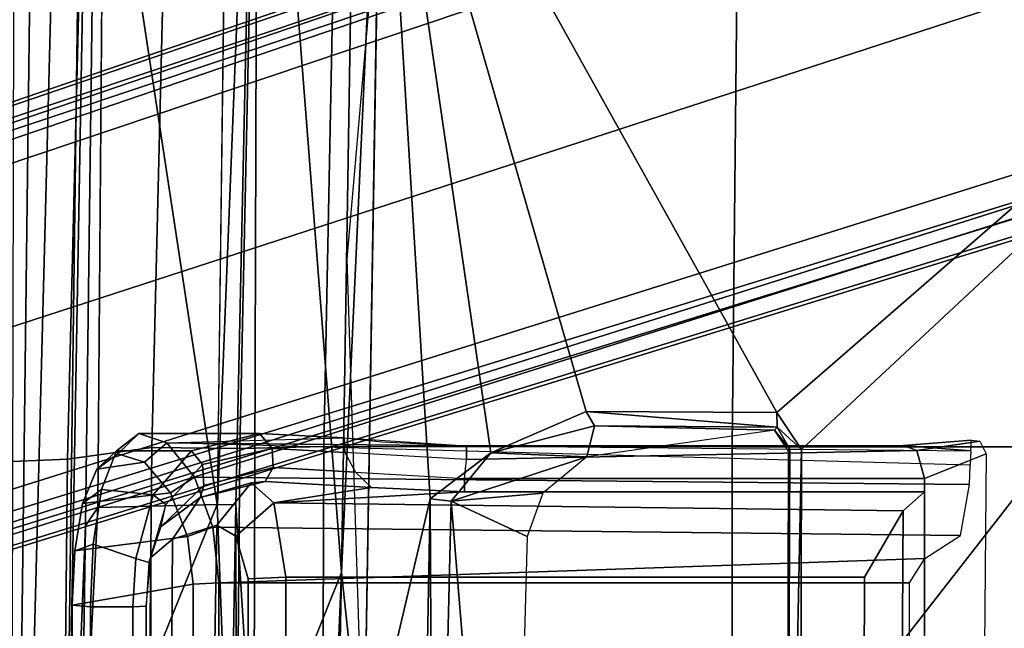
# Model space of a CAD drawing. Units: inches. Extents: x -2 to 144, y -6 to 123.
# Drawn here: x 19 to 21, y 107 to 108 of the extents above; entities that cross this region are included whole.
import ezdxf

# ---------------------------------------------------------------- set-up
doc = ezdxf.new("R2010")
doc.units = ezdxf.units.IN
doc.header["$MEASUREMENT"] = 0
for name, color, linetype in [('SEAT-BASE', 5, 'Continuous'), ('SEAT-FABRIC', 5, 'Continuous'), ('SEAT-FRAME', 5, 'Continuous'), ('SEAT-OTHER', 7, 'Continuous')]:
    doc.layers.add(name, color=color, linetype=linetype)
doc.styles.get("Standard").update_dxf_attribs({"font": 'arial.ttf'})

# ---------------------------------------------------------------- blocks, each defined once
blk = doc.blocks.new('1VERUS_ASUSP_SYNTLTLIM_ADJARMS_ADJSEAT_LUM_1T')
at = {"layer": 'SEAT-BASE'}
for points in [[(4.6239, -12.6235, 3.7114), (1.1689, -1.6682, 6.3614), (1.1429, -1.6928, 6.4342), (4.5963, -12.6388, 3.7894)], [(4.6239, -12.6235, 3.7114), (4.4351, -11.9593, 3.3006), (1.2826, -1.7444, 4.6526), (1.1689, -1.6682, 6.3614)], [(1.1429, -1.6928, 6.4342), (1.0754, -1.7204, 6.4698), (4.5174, -12.6859, 3.8188), (4.5963, -12.6388, 3.7894)], [(4.5174, -12.6859, 3.8188), (1.0754, -1.7204, 6.4698), (0.6083, -1.8722, 6.4973), (4.1596, -12.8021, 3.8188)], [(4.3635, -11.9021, 3.2079), (4.2811, -11.7997, 3.2151), (1.1854, -1.7478, 4.5405), (1.2212, -1.7386, 4.5552)], [(1.2691, -1.7338, 4.6016), (4.4216, -11.9488, 3.2497), (4.3635, -11.9021, 3.2079), (1.2212, -1.7386, 4.5552)], [(4.4216, -11.9488, 3.2497), (1.2691, -1.7338, 4.6016), (1.2826, -1.7444, 4.6526), (4.4351, -11.9593, 3.3006)], [(4.2811, -11.7997, 3.2151), (3.4676, -12.0641, 3.2151), (0.0683, -2.1107, 4.5405), (1.1854, -1.7478, 4.5405)], [(0.1412, -2.0239, 6.4698), (3.8017, -12.9184, 3.8188), (4.1596, -12.8021, 3.8188), (0.6083, -1.8722, 6.4973)], [(0.1412, -2.0239, 6.4698), (0.0704, -2.0413, 6.4342), (3.7104, -12.9267, 3.7894), (3.8017, -12.9184, 3.8188)], [(0.0349, -2.0367, 6.3614), (-0.0124, -2.1651, 4.6526), (3.4414, -12.2822, 3.3006), (3.6747, -12.9218, 3.7114)], [(0.0704, -2.0413, 6.4342), (0.0349, -2.0367, 6.3614), (3.6747, -12.9218, 3.7114), (3.7104, -12.9267, 3.7894)], [(0.0339, -2.1244, 4.5552), (0.0683, -2.1107, 4.5405), (3.4676, -12.0641, 3.2151), (3.4669, -12.197, 3.2069)], [(0.0339, -2.1244, 4.5552), (3.4669, -12.197, 3.2069), (3.4461, -12.2657, 3.2497), (-0.0076, -2.1486, 4.6016)], [(3.4414, -12.2822, 3.3006), (-0.0124, -2.1651, 4.6526), (-0.0076, -2.1486, 4.6016), (3.4461, -12.2657, 3.2497)]]:
    blk.add_3dface(points, dxfattribs=at)
at = {"layer": 'SEAT-FABRIC'}
for points in [[(3.2606, -6.0216, 18.2789), (0.2993, -6.0169, 17.8798), (0.2988, -7.0806, 18.0118), (3.26, -7.1108, 18.4157)], [(4.7452, -6.0212, 18.4437), (3.2606, -6.0216, 18.2789), (3.26, -7.1108, 18.4157), (4.7447, -7.1115, 18.5793)], [(3.2594, -8.2059, 18.5816), (3.26, -7.1108, 18.4157), (0.2988, -7.0806, 18.0118), (0.2983, -8.1467, 18.1837)], [(4.7441, -8.2115, 18.7447), (4.7447, -7.1115, 18.5793), (3.26, -7.1108, 18.4157), (3.2594, -8.2059, 18.5816)], [(3.2594, -8.2059, 18.5816), (0.2983, -8.1467, 18.1837), (0.4768, -8.3715, 18.2458), (3.2649, -8.4315, 18.6091)], [(4.7441, -8.2115, 18.7447), (3.2594, -8.2059, 18.5816), (3.2649, -8.4315, 18.6091), (4.743, -8.444, 18.7669)], [(3.2616, -8.6668, 18.5975), (3.2649, -8.4315, 18.6091), (0.4768, -8.3715, 18.2458), (0.4768, -8.5993, 18.2497)], [(4.7431, -8.6814, 18.7529), (4.743, -8.444, 18.7669), (3.2649, -8.4315, 18.6091), (3.2616, -8.6668, 18.5975)], [(3.2616, -8.6668, 18.5975), (0.4768, -8.5993, 18.2497), (0.4773, -8.8235, 18.1796), (3.2929, -8.8939, 18.5139)], [(4.7431, -8.6814, 18.7529), (3.2616, -8.6668, 18.5975), (3.2929, -8.8939, 18.5139), (4.7432, -8.9089, 18.6627)], [(3.3022, -9.106, 18.3819), (3.2929, -8.8939, 18.5139), (0.4773, -8.8235, 18.1796), (0.4781, -9.0357, 18.0618)], [(4.744, -9.1253, 18.5257), (4.7432, -8.9089, 18.6627), (3.2929, -8.8939, 18.5139), (3.3022, -9.106, 18.3819)]]:
    blk.add_3dface(points, dxfattribs=at)
at = {"layer": 'SEAT-FRAME'}
for points in [[(3.1682, -6.9905, 15.0472), (1.2643, -8.0515, 15.4856), (0.9783, -4.4682, 13.6838)], [(5.5463, -4.4781, 13.7319), (4.131, -6.9267, 15.057), (0.9783, -4.4682, 13.6838)], [(0.9783, -4.4682, 13.6838), (3.2672, -6.9248, 15.0154), (3.1682, -6.9905, 15.0472)], [(4.131, -6.9267, 15.057), (3.2672, -6.9248, 15.0154), (0.9783, -4.4682, 13.6838)], [(3.2793, -6.4288, 15.2184), (3.3453, -6.5947, 15.2187), (3.2701, -6.6149, 15.223), (3.2452, -6.4466, 15.2183)], [(5.4815, -6.5956, 15.2265), (3.3453, -6.5947, 15.2187), (3.2793, -6.4288, 15.2184), (5.5572, -6.4491, 15.2268)], [(3.2452, -6.4466, 15.2183), (3.2701, -6.6149, 15.223), (3.2566, -6.6507, 15.2707), (3.2427, -6.4682, 15.2318)], [(3.2705, -6.4704, 15.3008), (3.2427, -6.4682, 15.2318), (3.2566, -6.6507, 15.2707), (3.2705, -6.4704, 15.3008)], [(3.2493, -8.6267, 15.2517), (3.2576, -7.8232, 15.2731), (3.2705, -6.4704, 15.3008), (3.3097, -6.4724, 15.3641)], [(3.2705, -6.4704, 15.3008), (3.2566, -6.6507, 15.2707), (3.2576, -7.8232, 15.2731), (3.2705, -6.4704, 15.3008)], [(3.3097, -6.4724, 15.3641), (3.2493, -8.6267, 15.2517), (3.3415, -8.5531, 15.402), (3.3611, -6.4742, 15.4216)], [(3.3611, -6.4742, 15.4216), (3.3415, -8.5531, 15.402), (3.4754, -8.5037, 15.4984), (3.4978, -6.4977, 15.508)], [(3.5594, -6.5937, 15.5271), (3.4978, -6.4977, 15.508), (3.4754, -8.5037, 15.4984), (3.625, -8.4872, 15.5371)], [(3.3453, -7.8286, 15.2187), (3.2941, -7.8232, 15.2185), (3.2701, -6.6149, 15.223), (3.3453, -6.5947, 15.2187)], [(3.3807, -6.5947, 15.2412), (3.3807, -7.8286, 15.2412), (3.3453, -7.8286, 15.2187), (3.3453, -6.5947, 15.2187)], [(5.4815, -6.5956, 15.2265), (5.4422, -6.5956, 15.2621), (3.3807, -6.5947, 15.2412), (3.3453, -6.5947, 15.2187)], [(3.3807, -7.8286, 15.2412), (3.3807, -6.5947, 15.2412), (3.4321, -6.652, 15.3151), (3.4099, -8.3399, 15.2893)], [(5.3393, -6.6631, 15.4518), (3.4321, -6.652, 15.3151), (3.3807, -6.5947, 15.2412), (5.4422, -6.5956, 15.2621)], [(3.625, -8.4872, 15.5371), (3.625, -6.6348, 15.5371), (3.5594, -6.5937, 15.5271), (3.625, -8.4872, 15.5371)], [(3.2566, -6.6507, 15.2707), (3.2701, -6.6149, 15.223), (3.2941, -7.8232, 15.2185), (3.2576, -7.8232, 15.2731)], [(3.6094, -8.308, 15.3977), (3.4099, -8.3399, 15.2893), (3.4321, -6.652, 15.3151), (3.6094, -6.756, 15.3977)], [(5.3393, -6.6631, 15.4518), (5.1447, -6.7606, 15.5107), (3.6094, -6.756, 15.3977), (3.4321, -6.652, 15.3151)], [(3.625, -6.6348, 15.5371), (3.625, -8.4872, 15.5371), (5.0974, -8.4872, 15.6454), (5.0974, -6.6389, 15.6454)], [(5.1447, -6.7606, 15.5107), (5.1476, -8.308, 15.511), (3.6094, -8.308, 15.3977), (3.6094, -6.756, 15.3977)], [(3.1682, -6.9905, 15.0472), (3.2672, -6.9248, 15.0154), (3.2079, -6.9896, 15.0738)], [(3.2672, -6.9248, 15.0154), (3.2665, -6.9561, 15.0651), (3.2079, -6.9896, 15.0738)], [(5.5722, -6.9722, 15.1878), (3.2665, -6.9561, 15.0651), (3.2672, -6.9248, 15.0154)], [(5.536, -6.9303, 15.1248), (5.5722, -6.9722, 15.1878), (3.2672, -6.9248, 15.0154)], [(3.2079, -6.9896, 15.0738), (3.2665, -6.9561, 15.0651), (3.2157, -6.9969, 15.1433)], [(3.2665, -6.9561, 15.0651), (3.2721, -6.9597, 15.1332), (3.2157, -6.9969, 15.1433)], [(5.5722, -6.9722, 15.1878), (5.5236, -6.965, 15.2424), (3.2665, -6.9561, 15.0651)], [(5.5236, -6.965, 15.2424), (3.2721, -6.9597, 15.1332), (3.2665, -6.9561, 15.0651)], [(3.1682, -6.9905, 15.0472), (3.1651, -7.502, 15.3197), (1.2643, -8.0515, 15.4856)], [(3.2079, -6.9896, 15.0738), (3.2039, -7.4795, 15.3416), (3.1651, -7.502, 15.3197)], [(3.1682, -6.9905, 15.0472), (3.2079, -6.9896, 15.0738), (3.1651, -7.502, 15.3197)], [(3.2079, -6.9896, 15.0738), (3.2157, -6.9969, 15.1433), (3.2039, -7.4795, 15.3416)], [(3.2157, -6.9969, 15.1433), (3.2867, -7.5002, 15.459), (3.2039, -7.4795, 15.3416)], [(3.1651, -7.502, 15.3197), (3.2039, -7.4795, 15.3416), (3.2763, -7.7577, 15.4706)], [(3.2039, -7.4795, 15.3416), (3.2867, -7.5002, 15.459), (3.2763, -7.7577, 15.4706)], [(3.4057, -7.8641, 15.544), (3.2763, -7.7577, 15.4706), (3.2867, -7.5002, 15.459)], [(3.3839, -7.6185, 15.5284), (3.4057, -7.8641, 15.544), (3.2867, -7.5002, 15.459)], [(3.1651, -7.502, 15.3197), (3.2763, -7.7577, 15.4706), (1.2643, -8.0515, 15.4856)], [(3.3839, -7.6185, 15.5284), (3.5002, -7.6604, 15.5581), (3.4057, -7.8641, 15.544)], [(3.4057, -7.8641, 15.544), (3.5002, -7.6604, 15.5581), (5.2975, -7.7099, 15.6861)], [(5.3452, -7.911, 15.6866), (3.4057, -7.8641, 15.544), (5.2975, -7.7099, 15.6861)], [(1.2643, -8.0515, 15.4856), (3.2763, -7.7577, 15.4706), (3.3997, -7.9206, 15.5577)], [(3.3997, -7.9206, 15.5577), (3.2763, -7.7577, 15.4706), (3.4057, -7.8641, 15.544)], [(3.2493, -8.6267, 15.2517), (3.2358, -8.151, 15.1958), (3.2467, -8.049, 15.2442), (3.2576, -7.8232, 15.2731)], [(3.2358, -8.151, 15.1958), (3.2576, -7.8232, 15.2731), (3.2941, -7.8232, 15.2185), (3.2753, -8.1494, 15.1602)], [(3.2753, -8.1494, 15.1602), (3.328, -8.1211, 15.17), (3.3453, -7.8286, 15.2187), (3.2941, -7.8232, 15.2185)], [(3.3691, -8.0783, 15.2127), (3.328, -8.1211, 15.17), (3.3453, -7.8286, 15.2187), (3.3807, -7.8286, 15.2412)], [(3.4099, -8.3399, 15.2893), (3.3691, -8.0783, 15.2127), (3.3807, -7.8286, 15.2412)], [(3.3997, -7.9206, 15.5577), (3.4057, -7.8641, 15.544), (5.3452, -7.911, 15.6866)], [(4.1564, -8.0988, 15.7021), (1.2643, -8.0515, 15.4856), (3.3997, -7.9206, 15.5577)], [(5.3725, -7.9573, 15.6951), (3.3997, -7.9206, 15.5577), (5.3452, -7.911, 15.6866)], [(4.1564, -8.0988, 15.7021), (3.3997, -7.9206, 15.5577), (5.3725, -7.9573, 15.6951)], [(1.2643, -8.0515, 15.4856), (3.5973, -8.1585, 15.7326), (1.1052, -8.1185, 15.5227)], [(3.5973, -8.1585, 15.7326), (1.2643, -8.0515, 15.4856), (4.1564, -8.0988, 15.7021)], [(1.7914, -8.059, 15.5256), (4.1564, -8.0988, 15.7021), (2.7559, -8.143, 15.6647)], [(3.3531, -8.3632, 15.0972), (3.3154, -8.3417, 15.0655), (3.328, -8.1211, 15.17), (3.3691, -8.0783, 15.2127)], [(3.4099, -8.3399, 15.2893), (3.3563, -8.4011, 15.1315), (3.3531, -8.3632, 15.0972), (3.3691, -8.0783, 15.2127)], [(7.0975, -8.2264, 15.9462), (3.5973, -8.1585, 15.7326), (4.1564, -8.0988, 15.7021)], [(0.7089, -8.3829, 15.9163), (1.1052, -8.1185, 15.5227), (3.5973, -8.1585, 15.7326)], [(3.3154, -8.3417, 15.0655), (3.2649, -8.3442, 15.0613), (3.2753, -8.1494, 15.1602), (3.328, -8.1211, 15.17)], [(4.1823, -8.3933, 16.1539), (0.7089, -8.3829, 15.9163), (3.5973, -8.1585, 15.7326)], [(3.2358, -8.151, 15.1958), (3.2753, -8.1494, 15.1602), (3.2649, -8.3442, 15.0613), (3.2247, -8.3782, 15.0789)], [(3.2247, -8.3782, 15.0789), (3.2247, -8.7023, 15.0758), (3.2493, -8.6267, 15.2517), (3.2358, -8.151, 15.1958)], [(4.1823, -8.3933, 16.1539), (3.5973, -8.1585, 15.7326), (6.543, -8.2821, 15.99)], [(3.5973, -8.1585, 15.7326), (7.0975, -8.2264, 15.9462), (6.543, -8.2821, 15.99)], [(3.6094, -8.308, 15.3977), (3.6135, -8.4085, 15.3419), (3.4998, -8.4423, 15.2768), (3.4099, -8.3399, 15.2893)], [(5.1822, -8.4104, 15.4542), (3.6135, -8.4085, 15.3419), (3.6094, -8.308, 15.3977), (5.1476, -8.308, 15.511)], [(3.2706, -8.561, 14.9093), (3.2247, -8.3782, 15.0789), (3.2649, -8.3442, 15.0613), (3.3074, -8.5316, 14.901)], [(3.3154, -8.3417, 15.0655), (3.3638, -8.5281, 14.9086), (3.3074, -8.5316, 14.901), (3.2649, -8.3442, 15.0613)], [(3.3531, -8.3632, 15.0972), (3.3959, -8.5372, 14.9336), (3.3638, -8.5281, 14.9086), (3.3154, -8.3417, 15.0655)], [(3.3563, -8.4011, 15.1315), (3.4099, -8.3399, 15.2893), (3.4998, -8.4423, 15.2768), (3.4697, -8.4928, 15.1816)], [(3.3959, -8.5372, 14.9336), (3.3531, -8.3632, 15.0972), (3.3563, -8.4011, 15.1315), (3.3959, -8.5372, 14.9336)], [(4.1823, -8.3933, 16.1539), (3.4153, -8.442, 16.1572), (0.7089, -8.3829, 15.9163)], [(0.7089, -8.3829, 15.9163), (3.4143, -8.4914, 16.1704), (1.6224, -8.4689, 16.0228)], [(3.4143, -8.4914, 16.1704), (0.7089, -8.3829, 15.9163), (3.4153, -8.442, 16.1572)], [(3.2247, -8.3782, 15.0789), (3.2706, -8.561, 14.9093), (3.2705, -8.7624, 14.9095), (3.2247, -8.7023, 15.0758)], [(4.3241, -8.4582, 16.2276), (3.4153, -8.442, 16.1572), (4.1823, -8.3933, 16.1539)], [(3.3563, -8.4011, 15.1315), (3.4697, -8.4928, 15.1816), (3.5077, -8.6114, 14.9062), (3.3959, -8.5372, 14.9336)], [(5.1822, -8.4104, 15.4542), (5.2664, -8.4378, 15.4145), (3.4998, -8.4423, 15.2768), (3.6135, -8.4085, 15.3419)], [(3.4153, -8.442, 16.1572), (4.3241, -8.4582, 16.2276), (3.4143, -8.4923, 16.1706)], [(5.323, -8.5243, 15.2538), (3.4697, -8.4928, 15.1816), (3.4998, -8.4423, 15.2768), (5.2664, -8.4378, 15.4145)], [(1.6202, -8.7645, 16.0457), (1.6224, -8.4689, 16.0228), (3.4143, -8.4923, 16.1706)], [(4.3241, -8.4582, 16.2276), (4.3167, -8.8579, 16.2618), (3.4143, -8.4923, 16.1706)], [(3.4754, -8.5037, 15.4984), (3.3415, -8.5531, 15.402), (3.3838, -8.6172, 15.3829), (3.5006, -8.5715, 15.4668)], [(4.3167, -8.8579, 16.2618), (3.4225, -8.8122, 16.1909), (3.4143, -8.4923, 16.1706)], [(5.323, -8.5243, 15.2538), (5.3044, -8.6232, 15.0033), (3.5077, -8.6114, 14.9062), (3.4697, -8.4928, 15.1816)], [(3.4754, -8.5037, 15.4984), (3.5006, -8.5715, 15.4668), (3.6278, -8.5564, 15.4996), (3.625, -8.4872, 15.5371)], [(3.6278, -8.5564, 15.4996), (5.1002, -8.5564, 15.608), (5.0974, -8.4872, 15.6454), (3.625, -8.4872, 15.5371)], [(3.4739, -8.6422, 14.7592), (3.4147, -8.63, 14.7753), (3.3074, -8.5316, 14.901), (3.3638, -8.5281, 14.9086)], [(3.4739, -8.6422, 14.7592), (3.3638, -8.5281, 14.9086), (3.3959, -8.5372, 14.9336)], [(3.2493, -8.6267, 15.2517), (3.3015, -8.6865, 15.2488), (3.3838, -8.6172, 15.3829), (3.3415, -8.5531, 15.402)], [(3.2706, -8.561, 14.9093), (3.3074, -8.5316, 14.901), (3.4147, -8.63, 14.7753), (3.3889, -8.6636, 14.7649)], [(3.4739, -8.6422, 14.7592), (3.3959, -8.5372, 14.9336), (3.5077, -8.6114, 14.9062), (3.5566, -8.6701, 14.713)], [(3.6841, -8.8806, 14.7346), (3.6278, -8.5564, 15.4996), (3.5006, -8.5715, 15.4668), (3.5393, -8.874, 14.7525)], [(3.6278, -8.5564, 15.4996), (3.6841, -8.8806, 14.7346), (5.1565, -8.8806, 14.843), (5.1002, -8.5564, 15.608)], [(3.3889, -8.6636, 14.7649), (3.3747, -8.8026, 14.7766), (3.2705, -8.7624, 14.9095), (3.2706, -8.561, 14.9093)], [(3.4117, -8.8529, 14.8248), (3.5393, -8.874, 14.7525), (3.5006, -8.5715, 15.4668), (3.3838, -8.6172, 15.3829)], [(3.2493, -8.6267, 15.2517), (3.2247, -8.7023, 15.0758), (3.2793, -8.758, 15.0909), (3.3015, -8.6865, 15.2488)], [(3.4117, -8.8529, 14.8248), (3.3838, -8.6172, 15.3829), (3.3015, -8.6865, 15.2488), (3.3199, -8.8149, 14.9423)], [(3.5598, -8.7103, 14.6831), (3.3889, -8.6636, 14.7649), (3.4147, -8.63, 14.7753), (3.5699, -8.6749, 14.7044)], [(3.5699, -8.6749, 14.7044), (3.5566, -8.6701, 14.713), (3.4739, -8.6422, 14.7592), (3.4147, -8.63, 14.7753)], [(3.5566, -8.6701, 14.713), (3.5077, -8.6114, 14.9062), (5.3044, -8.6232, 15.0033), (5.274, -8.6708, 14.8372)], [(3.2793, -8.758, 15.0909), (3.3199, -8.8149, 14.9423), (3.3015, -8.6865, 15.2488)], [(3.3889, -8.6636, 14.7649), (3.5598, -8.7103, 14.6831), (3.5212, -8.8246, 14.6939), (3.3747, -8.8026, 14.7766)], [(5.274, -8.6708, 14.8372), (5.1593, -8.6828, 14.8043), (3.6869, -8.6828, 14.6961), (3.5566, -8.6701, 14.713)], [(3.6869, -8.6828, 14.6961), (3.5566, -8.6701, 14.713), (3.5699, -8.6749, 14.7044), (3.6869, -8.6828, 14.6961)], [(3.5598, -8.7103, 14.6831), (3.5699, -8.6749, 14.7044), (3.6869, -8.6828, 14.6961), (3.6886, -8.7185, 14.6733)], [(5.161, -8.7185, 14.7816), (3.6886, -8.7185, 14.6733), (3.6869, -8.6828, 14.6961), (5.1593, -8.6828, 14.8043)], [(3.2705, -8.7624, 14.9095), (3.3199, -8.8149, 14.9423), (3.2793, -8.758, 15.0909), (3.2247, -8.7023, 15.0758)], [(3.6886, -8.7185, 14.6733), (3.6886, -8.8315, 14.6733), (3.5212, -8.8246, 14.6939), (3.5598, -8.7103, 14.6831)], [(5.161, -8.7185, 14.7816), (5.161, -8.8315, 14.7816), (3.6886, -8.8315, 14.6733), (3.6886, -8.7185, 14.6733)], [(4.9499, -8.904, 16.3066), (-3.4556, -8.7938, 15.6551), (-3.1187, -8.7609, 15.6798)], [(-3.1187, -8.7609, 15.6798), (3.4716, -8.8451, 16.1985), (4.9499, -8.904, 16.3066)], [(3.4225, -8.8122, 16.1909), (3.4716, -8.8451, 16.1985), (-3.1187, -8.7609, 15.6798)], [(3.2705, -8.7624, 14.9095), (3.3747, -8.8026, 14.7766), (3.4117, -8.8529, 14.8248), (3.3199, -8.8149, 14.9423)], [(-3.491, -8.9263, 15.5827), (-3.4556, -8.7938, 15.6551), (6.2335, -9.0465, 16.3264)], [(4.9499, -8.904, 16.3066), (6.2335, -9.0465, 16.3264), (-3.4556, -8.7938, 15.6551)], [(3.5212, -8.8246, 14.6939), (3.5393, -8.874, 14.7525), (3.4117, -8.8529, 14.8248), (3.3747, -8.8026, 14.7766)], [(4.3167, -8.8579, 16.2618), (3.4716, -8.8451, 16.1985), (3.4225, -8.8122, 16.1909)], [(4.9499, -8.904, 16.3066), (3.4716, -8.8451, 16.1985), (4.3167, -8.8579, 16.2618)], [(3.5212, -8.8246, 14.6939), (3.6886, -8.8315, 14.6733), (3.6841, -8.8806, 14.7346), (3.5393, -8.874, 14.7525)], [(3.6841, -8.8806, 14.7346), (3.6886, -8.8315, 14.6733), (5.161, -8.8315, 14.7816), (5.1565, -8.8806, 14.843)], [(-3.2844, -9.0257, 15.5948), (-3.491, -8.9263, 15.5827), (6.2335, -9.0465, 16.3264)]]:
    blk.add_3dface(points, dxfattribs=at)
at = {"layer": 'SEAT-FRAME', "invisible_edges": 1}
for points in [[(3.4225, -8.8122, 16.1909), (1.6202, -8.7645, 16.0457), (3.4143, -8.4923, 16.1706)], [(1.6202, -8.7645, 16.0457), (3.4225, -8.8122, 16.1909), (-3.1187, -8.7609, 15.6798)]]:
    blk.add_3dface(points, dxfattribs=at)
at = {"layer": 'SEAT-OTHER'}
blk.add_attdef('OTHER', (-5, -1), '', height=2, dxfattribs=at)

msp = doc.modelspace()

# ---------------------------------------------------------------- block references
at = {"rotation": 270}
msp.add_blockref('1VERUS_ASUSP_SYNTLTLIM_ADJARMS_ADJSEAT_LUM_1T', (27.8467, 110.5231), dxfattribs=at)

doc.saveas('drawing.dxf')
